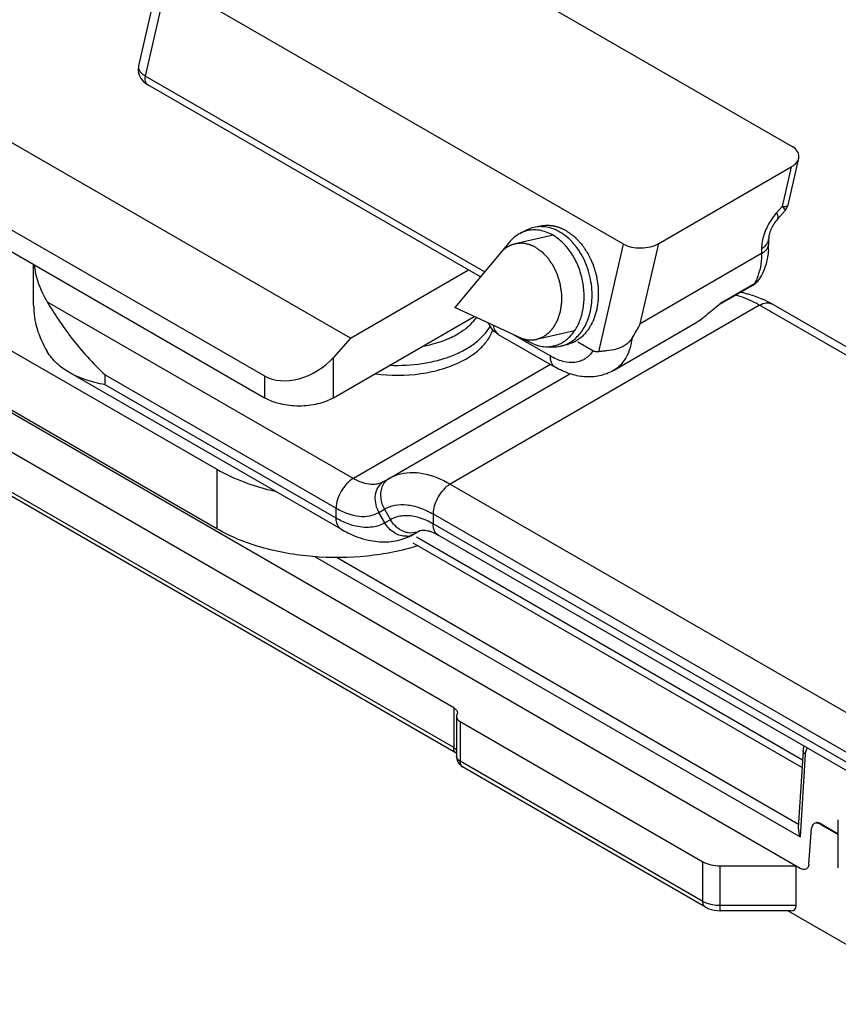
# Model space of a CAD drawing. Units: millimetres. Extents: x 648 to 1343, y -203 to 266.
# Drawn here: x 793 to 827, y -41 to -1 of the extents above; entities that cross this region are included whole.
import ezdxf

# ---------------------------------------------------------------- set-up
doc = ezdxf.new("R2010")
doc.units = ezdxf.units.MM
doc.header["$LTSCALE"] = 23.1
doc.layers.add('COMPONENTI_DI_ASSIEME', color=7, linetype='CONTINUOUS')

msp = doc.modelspace()

# ---------------------------------------------------------------- linework, layer by layer
at = {"layer": 'COMPONENTI_DI_ASSIEME', "linetype": 'Continuous'}
for p, q in [((745.17557, 39.75238), (824.92504, -6.22442)), ((806.77421, -14.10133), (734.95147, 27.30558)), ((732.83167, 24.93775), (803.23918, -15.65326)), ((732.83167, 24.03872), (803.23918, -16.55229)), ((801.27442, -21.93669), (741.85397, 12.30893)), ((798.96731, 1.05805), (798.05812, -2.90402)), ((798.3452, -3.33132), (799.24254, 0.5791)), ((817.99429, -10.23157), (799.24254, 0.5791)), ((771.37097, -2.25301), (801.27442, -19.48718)), ((798.3452, -3.33132), (812.28944, -11.37038)), ((812.11732, -11.57753), (798.43333, -3.6885)), ((770.77484, -4.42882), (825.25895, -35.88452)), ((824.75797, -8.63081), (825.20027, -6.70336)), ((819.44079, -10.21232), (824.89377, -7.05957)), ((824.89377, -7.05957), (824.51964, -8.68995)), ((824.51964, -8.68995), (824.28303, -8.95424)), ((824.32047, -9.21329), (824.64282, -8.85323)), ((813.74733, -9.79318), (813.99788, -9.66445)), ((814.57203, -9.49175), (814.31164, -9.55031)), ((815.10359, -9.87445), (813.53787, -10.22656)), ((823.96345, -10.21631), (823.96345, -10.01011)), ((813.28925, -10.16707), (811.0662, -12.8426)), ((816.97908, -14.65562), (817.99429, -10.23157)), ((818.68469, -13.50723), (819.44079, -10.21232)), ((823.67107, -10.41806), (823.67107, -10.62426)), ((823.67107, -10.62426), (818.68469, -13.50723)), ((793.74271, -12.74863), (793.74271, -11.07743)), ((806.77421, -14.10133), (811.62764, -11.29523)), ((823.60073, -11.64537), (823.66699, -11.53311)), ((823.66701, -11.53308), (823.66821, -11.53077)), ((823.31995, -11.91793), (821.94008, -12.71574)), ((822.04704, -12.62452), (823.38588, -11.85044)), ((823.3196, -11.91813), (823.42538, -11.84393)), ((794.29955, -12.60706), (806.88897, -19.86215)), ((823.5878, -12.7442), (810.87155, -20.09929)), ((814.22067, -14.3088), (811.0662, -12.8426)), ((821.93925, -12.7143), (821.85678, -12.78278)), ((822.04704, -12.62452), (821.93923, -12.71427)), ((1011.41726, -120.98743), (823.5878, -12.7442)), ((1010.53287, -120.1401), (824.08711, -12.69427)), ((806.06761, -16.55112), (811.85096, -13.20736)), ((811.01647, -29.29477), (783.43919, -13.37338)), ((817.58466, -15.42779), (821.01194, -13.44624)), ((806.77421, -14.10133), (806.06761, -14.89061)), ((812.84806, -13.94437), (815.18318, -15.29061)), ((814.97604, -14.8328), (813.42829, -13.9405)), ((815.9826, -13.79717), (814.41989, -14.1486)), ((814.79472, -14.45058), (815.07626, -14.45965)), ((815.66907, -14.36992), (815.40867, -14.42848)), ((816.73086, -14.61973), (816.12118, -14.26824)), ((806.06761, -16.55112), (806.06761, -14.89061)), ((811.01647, -30.92777), (783.43919, -15.00638)), ((811.12003, -31.15667), (783.54275, -15.23528)), ((814.98764, -15.17788), (806.88897, -19.86215)), ((806.38967, -21.95333), (795.18394, -15.49564)), ((796.67813, -16.01829), (796.67813, -15.61004)), ((796.67813, -15.61004), (806.18251, -21.08727)), ((803.23918, -15.65326), (803.23918, -16.55229)), ((808.14012, -19.9853), (815.78981, -15.56094)), ((806.18251, -21.49552), (796.67813, -16.01829)), ((801.27442, -19.48718), (801.27442, -21.93669)), ((810.87155, -20.09929), (998.70101, -128.34252)), ((806.18251, -21.49552), (806.18251, -21.08727)), ((807.93412, -21.25968), (808.16326, -21.12738)), ((808.18435, -21.69256), (807.93412, -21.25968)), ((808.16326, -21.12738), (808.41349, -21.56026)), ((810.16509, -21.32441), (810.16509, -21.73266)), ((810.16509, -21.32441), (994.90952, -127.78979)), ((808.41349, -21.56026), (808.18435, -21.69256)), ((994.90952, -128.19804), (810.16509, -21.73266)), ((809.6204, -22.0174), (809.39126, -22.1497)), ((996.81801, -129.6363), (810.37224, -22.19047)), ((809.33796, -22.50663), (825.33435, -31.74194)), ((809.47782, -22.26438), (825.35355, -31.43003)), ((805.31534, -23.07956), (825.25464, -34.59125)), ((806.22394, -23.11781), (825.1911, -34.06826)), ((811.01647, -29.29477), (811.01647, -30.92777)), ((811.12885, -29.64831), (811.12885, -31.28132)), ((811.27529, -29.85244), (811.27529, -31.48544)), ((811.27529, -29.85244), (821.25951, -35.6167)), ((825.37677, -31.05307), (825.18126, -34.22803)), ((825.38684, -30.96385), (825.37677, -31.05294)), ((825.41326, -30.85838), (825.38684, -30.96385)), ((821.25951, -37.2497), (811.27529, -31.48544)), ((825.4641, -31.18968), (825.25464, -34.59125)), ((821.36307, -37.4786), (811.37885, -31.71433)), ((826.82559, -35.85989), (826.82559, -33.88682)), ((825.61115, -35.7153), (825.7279, -34.24172)), ((825.86286, -34.02873), (825.83011, -34.04764)), ((826.11467, -34.05245), (826.08011, -34.0724)), ((826.08011, -34.0724), (826.82559, -34.50279)), ((826.11467, -34.05245), (826.82559, -34.46289)), ((821.25951, -37.2497), (821.25951, -35.6167)), ((821.96662, -35.7858), (825.08794, -35.78579)), ((821.96662, -37.63013), (821.96662, -35.7858)), ((825.08794, -37.41879), (825.08794, -35.78579)), ((825.08794, -37.41879), (821.96662, -37.4188)), ((824.87661, -37.63012), (821.96662, -37.63013)), ((828.6235, -39.86825), (824.74686, -37.63012))]:
    msp.add_line(p, q, dxfattribs=at)
for points in [[(798.05823, -2.90359), (798.0507, -2.94111), (798.04113, -3.06966), (798.05621, -3.19701)], [(798.05621, -3.19701), (798.09529, -3.31983), (798.1569, -3.4341), (798.23956, -3.53755)], [(798.23956, -3.53755), (798.34045, -3.62717), (798.43346, -3.68858)], [(824.6427, -8.85331), (824.65881, -8.8344), (824.71537, -8.74757), (824.75289, -8.65097), (824.758, -8.63062)], [(823.42538, -11.84393), (823.5188, -11.75249), (823.60073, -11.64537)]]:
    msp.add_lwpolyline(points, dxfattribs=at)
for centre, radius, start, end in [((814.33408, -10.93151), 1.28066, 104.908044, 117.268596), ((814.60197, -10.83676), 1.31881, 102.717746, 117.261922), ((814.16968, -11.45551), 1.83554, 59.525674, 60.022611), ((820.62238, -10.22637), 3.34084, 355.566084, 356.516005), ((820.45787, -10.21764), 3.50558, 356.536923, 0.021684), ((821.3564, -10.77709), 2.3019, 341.767542, 346.747507), ((821.57463, -10.84667), 2.07286, 338.81144, 341.706924), ((798.04384, -10.347), 4.37351, 209.579606, 211.115353), ((822.27859, -15.38996), 3.21648, 77.423176, 80.864638), ((821.83729, -16.58849), 4.4974, 59.983593, 65.464124), ((813.74452, -12.35738), 2.95766, 350.804719, 354.417147), ((813.34925, -13.07699), 1.00202, 203.698294, 216.074923), ((811.46459, -9.80276), 8.11498, 327.985931, 332.838618), ((814.83698, -13.16177), 1.2895, 268.121895, 280.387853), ((815.12037, -13.14221), 1.31817, 268.082101, 282.633336), ((808.2122, -20.10606), 2.35938, 288.995357, 299.969987), ((809.04374, -21.52694), 0.7143, 273.136425, 286.263196), ((811.6288, -31.28133), 0.49996, 179.999042, 229.071715), ((826.05298, -31.22573), 0.58998, 173.4543, 176.497089), ((811.62844, -31.28192), 0.49928, 229.058491, 240.015803)]:
    msp.add_arc(centre, radius, start, end, dxfattribs=at)
for centre, major_axis, ratio, start_param, end_param in [((824.18616, -6.65162), (1.02282, 0.03949), 0.57622956, -0.82926077, 0.74153556), ((818.73318, -9.80437), (1.02282, 0.03949), 0.57622956, -2.4000571, -0.82926077), ((804.65238, -14.07471), (1.79724, 1.22651), 0.71541098, -2.80966306, -1.23886673), ((826.1085, -34.46426), (-0.24333, 0.43684), 0.58734327, -0.77635265, -0.22006423), ((824.58794, -37.13012), (0.44404, -0.44403), 0.51764574, -0.47766627, 0.47766042)]:
    msp.add_ellipse(centre, major_axis=major_axis, ratio=ratio, start_param=start_param, end_param=end_param, dxfattribs=at)
for points, knots in [([(798.05813, -2.90402), (798.04994, -2.93975), (798.05089, -3.02032), (798.10693, -3.13602), (798.20828, -3.24319), (798.29586, -3.30287), (798.3452, -3.33132)], [0, 0, 0, 0, 0.20067287, 0.42359608, 0.68821169, 1, 1, 1, 1]), ([(798.43335, -3.68848), (798.41048, -3.67531), (798.3686, -3.6346), (798.33429, -3.54844), (798.32605, -3.44377), (798.33638, -3.36975), (798.3452, -3.33132)], [0, 0, 0, 0, 0.2025169, 0.4305773, 0.69741811, 1, 1, 1, 1]), ([(824.51964, -8.68995), (824.55124, -8.6926), (824.60775, -8.69485), (824.68117, -8.68686), (824.73444, -8.66935), (824.7551, -8.64336), (824.75793, -8.63089)], [0, 0, 0, 0, 0.36642792, 0.65045504, 0.85231165, 1, 1, 1, 1]), ([(824.58065, -8.74917), (824.5762, -8.7445), (824.55642, -8.72419), (824.53584, -8.70468), (824.51964, -8.68995)], [0, 0, 0, 0, 0.2274577, 1, 1, 1, 1]), ([(824.64277, -8.85327), (824.65102, -8.84415), (824.62512, -8.7948), (824.60075, -8.77028), (824.58065, -8.74917)], [0, 0, 0, 0, 0.29667227, 1, 1, 1, 1]), ([(824.03369, -9.28601), (823.9217, -9.46376), (823.74819, -9.82838), (823.67107, -10.22825), (823.67107, -10.41806)], [0, 0, 0, 0, 0.52535278, 1, 1, 1, 1]), ([(824.32047, -9.21329), (824.20826, -9.33863), (824.07634, -9.5514), (823.98287, -9.83212), (823.96345, -9.959), (823.96345, -10.01011)], [0, 0, 0, 0, 0.56957422, 0.82693735, 1, 1, 1, 1]), ([(824.28303, -8.95424), (824.26036, -8.97956), (824.17035, -9.08477), (824.08936, -9.19764), (824.03369, -9.28601)], [0, 0, 0, 0, 0.24554692, 1, 1, 1, 1]), ([(824.28303, -8.95424), (824.29762, -8.98195), (824.32141, -9.03395), (824.34767, -9.11892), (824.34328, -9.18787), (824.32047, -9.21329)], [0, 0, 0, 0, 0.34535427, 0.62339469, 1, 1, 1, 1]), ([(815.08682, -9.86552), (815.00113, -9.81609), (814.82532, -9.73279), (814.5485, -9.65949), (814.2717, -9.64312), (814.09128, -9.67092), (814.00461, -9.69396)], [0, 0, 0, 0, 0.26428486, 0.51666491, 0.7604106, 1, 1, 1, 1]), ([(815.377, -9.73893), (815.29268, -9.69029), (815.11992, -9.60768), (814.84829, -9.53205), (814.57618, -9.50964), (814.39776, -9.53095), (814.31164, -9.55031)], [0, 0, 0, 0, 0.26401808, 0.51659157, 0.7605897, 1, 1, 1, 1]), ([(814.57203, -9.49175), (814.59303, -9.48845), (814.62453, -9.4835), (814.66653, -9.47689), (814.69279, -9.47279), (814.71377, -9.46943), (814.72695, -9.4675), (814.73734, -9.46558), (814.74557, -9.46516), (814.75393, -9.46502), (814.77058, -9.46459), (814.79559, -9.46401), (814.82892, -9.4632), (814.86226, -9.46241), (814.88725, -9.46179), (814.90392, -9.46141), (814.91225, -9.46115), (814.9206, -9.46119), (814.93186, -9.46268), (814.94589, -9.46405), (814.97959, -9.46775), (815.0189, -9.47189), (815.05821, -9.47618), (815.07786, -9.47821), (815.0891, -9.47955), (815.09752, -9.48005), (815.10596, -9.48245), (815.1172, -9.48499), (815.13688, -9.48974), (815.17624, -9.49902), (815.2156, -9.50843), (815.24934, -9.51636), (815.26339, -9.51983), (815.27465, -9.52222), (815.28303, -9.52507), (815.29139, -9.52821), (815.30812, -9.53433), (815.33321, -9.54359), (815.36667, -9.5559), (815.40012, -9.56821), (815.42522, -9.57747), (815.44194, -9.58359), (815.44892, -9.58623), (815.45448, -9.58812), (815.46012, -9.59082), (815.47004, -9.59592), (815.48418, -9.60301), (815.50683, -9.61446), (815.53513, -9.62873), (815.58042, -9.65159), (815.61438, -9.66873), (815.63702, -9.68016)], [0, 0, 0, 0, 0.0625, 0.09375, 0.125, 0.140625, 0.15625, 0.1640625, 0.171875, 0.1796875, 0.1875, 0.21875, 0.25, 0.28125, 0.3125, 0.3203125, 0.328125, 0.3359375, 0.34375, 0.359375, 0.375, 0.4375, 0.46875, 0.484375, 0.4921875, 0.5, 0.5078125, 0.515625, 0.53125, 0.5625, 0.625, 0.640625, 0.65625, 0.6640625, 0.671875, 0.6796875, 0.6875, 0.71875, 0.75, 0.78125, 0.8125, 0.8203125, 0.828125, 0.83203125, 0.8359375, 0.84375, 0.859375, 0.875, 0.90625, 0.9375, 1, 1, 1, 1]), ([(815.63702, -9.68016), (815.65962, -9.69648), (815.70482, -9.72911), (815.77262, -9.77805), (815.82911, -9.81884), (815.87431, -9.85147), (815.90821, -9.87594), (815.93646, -9.89632), (815.95623, -9.91062), (815.96613, -9.91773), (815.97176, -9.92185), (815.97673, -9.92754), (815.98317, -9.9341), (815.99335, -9.94491), (816.00612, -9.95832), (816.02142, -9.97445), (816.04182, -9.99595), (816.06733, -10.02282), (816.09794, -10.05507), (816.12855, -10.08731), (816.15916, -10.11956), (816.18977, -10.15181), (816.21528, -10.17868), (816.23568, -10.20018), (816.24843, -10.21362), (816.25864, -10.22436), (816.26628, -10.23244), (816.27271, -10.23909), (816.27694, -10.24574), (816.28133, -10.25216), (816.28676, -10.26027), (816.29549, -10.27319), (816.31074, -10.29582), (816.33254, -10.32815), (816.35869, -10.36694), (816.39356, -10.41867), (816.42843, -10.47039), (816.46331, -10.52211), (816.4851, -10.55445), (816.50254, -10.5803), (816.51343, -10.59648), (816.52108, -10.60777), (816.5254, -10.61428), (816.52992, -10.62055), (816.53409, -10.6301), (816.54118, -10.6449), (816.5499, -10.66356), (816.56393, -10.69333), (816.58143, -10.73058), (816.60245, -10.77526), (816.63048, -10.83483), (816.65851, -10.8944), (816.68652, -10.95398), (816.70406, -10.99121), (816.71802, -11.02101), (816.7269, -11.03959), (816.73282, -11.0527), (816.73665, -11.06002), (816.73882, -11.06799), (816.74192, -11.0778), (816.74665, -11.09359), (816.75265, -11.11329), (816.76221, -11.14483), (816.77417, -11.18425), (816.78851, -11.23155), (816.80764, -11.29462), (816.82677, -11.3577), (816.8459, -11.42077), (816.85785, -11.46019), (816.86622, -11.48778), (816.871, -11.50355), (816.874, -11.5134), (816.87636, -11.52129), (816.87824, -11.52719), (816.87894, -11.53335), (816.88094, -11.54555), (816.88491, -11.57204), (816.89127, -11.61275), (816.8988, -11.66163), (816.90635, -11.71049), (816.91641, -11.77565), (816.92648, -11.84081), (816.93528, -11.89783), (816.94032, -11.93041), (816.94407, -11.95484), (816.94727, -11.9752), (816.94968, -11.9915), (816.95266, -12.00775), (816.95224, -12.02839), (816.95274, -12.06132), (816.95297, -12.10252), (816.95355, -12.16842), (816.95408, -12.23432), (816.95462, -12.30022), (816.95503, -12.34965), (816.9554, -12.39906), (816.95585, -12.4403), (816.95589, -12.47315), (816.95664, -12.494), (816.95392, -12.50926), (816.95178, -12.52476), (816.94891, -12.54406), (816.94554, -12.56725), (816.94102, -12.59816), (816.93313, -12.65227), (816.92411, -12.71409), (816.91509, -12.77592), (816.90832, -12.8223), (816.90155, -12.86866), (816.89649, -12.90345), (816.89308, -12.92663), (816.89171, -12.93631), (816.89051, -12.94399), (816.88991, -12.94993), (816.88812, -12.95519), (816.88588, -12.96227), (816.88303, -12.9711), (816.8785, -12.98525), (816.87283, -13.00292), (816.86603, -13.02414), (816.85695, -13.05242), (816.84107, -13.10192), (816.82293, -13.15849), (816.80478, -13.21506), (816.79117, -13.25748), (816.77982, -13.29284), (816.77076, -13.32113), (816.76507, -13.33879), (816.76057, -13.35296), (816.75763, -13.36172), (816.75559, -13.36896), (816.75187, -13.37496), (816.74614, -13.38604), (816.73755, -13.40156), (816.72403, -13.42657), (816.70705, -13.45778), (816.67994, -13.50773), (816.65281, -13.55768), (816.62568, -13.60763), (816.60534, -13.64509), (816.58839, -13.67633), (816.57481, -13.70128), (816.56637, -13.71695), (816.55951, -13.72931), (816.55548, -13.73743), (816.55105, -13.74214), (816.54683, -13.74716), (816.53933, -13.75581), (816.52869, -13.76823), (816.51162, -13.78806), (816.49029, -13.81287), (816.45617, -13.85255), (816.42205, -13.89224), (816.38793, -13.93192), (816.3666, -13.95673), (816.34954, -13.97657), (816.33674, -13.99145), (816.32608, -14.00386), (816.31754, -14.01377), (816.31223, -14.02), (816.30793, -14.0249), (816.3038, -14.03009), (816.29746, -14.03451), (816.28993, -14.03995), (816.27987, -14.04716), (816.26731, -14.05618), (816.24719, -14.0706), (816.22205, -14.08864), (816.19189, -14.11028), (816.16172, -14.13192), (816.13155, -14.15356), (816.10138, -14.17521), (816.07625, -14.19324), (816.05613, -14.20767), (816.04105, -14.2185), (816.02847, -14.22748), (816.01844, -14.23476), (816.01208, -14.2391), (816.00721, -14.24305), (816.00295, -14.2447), (815.99867, -14.2463), (815.99011, -14.24951), (815.97726, -14.25433), (815.96014, -14.26075), (815.93731, -14.26931), (815.90878, -14.28001), (815.86312, -14.29714), (815.80604, -14.31854), (815.73755, -14.34423), (815.6919, -14.36135), (815.66907, -14.36992)], [0, 0, 0, 0, 0.015625, 0.03125, 0.046875, 0.0546875, 0.0625, 0.0703125, 0.07421875, 0.07617188, 0.07714844, 0.078125, 0.08007812, 0.08203125, 0.0859375, 0.08984375, 0.09375, 0.1015625, 0.109375, 0.1171875, 0.125, 0.1328125, 0.140625, 0.14453125, 0.1484375, 0.15039062, 0.15234375, 0.15429688, 0.15527344, 0.15625, 0.15820312, 0.16015625, 0.1640625, 0.171875, 0.1796875, 0.1875, 0.203125, 0.2109375, 0.21875, 0.22265625, 0.2265625, 0.22851562, 0.22949219, 0.23046875, 0.23242188, 0.234375, 0.23828125, 0.2421875, 0.25, 0.2578125, 0.265625, 0.28125, 0.2890625, 0.296875, 0.30078125, 0.3046875, 0.30664062, 0.30761719, 0.30859375, 0.31054688, 0.3125, 0.31640625, 0.3203125, 0.328125, 0.3359375, 0.34375, 0.359375, 0.3671875, 0.375, 0.37890625, 0.38085938, 0.3828125, 0.38378906, 0.38476562, 0.38574219, 0.38671875, 0.390625, 0.3984375, 0.40625, 0.4140625, 0.421875, 0.4375, 0.4453125, 0.44921875, 0.453125, 0.45703125, 0.45898438, 0.4609375, 0.46484375, 0.46875, 0.4765625, 0.484375, 0.5, 0.5078125, 0.515625, 0.5234375, 0.53125, 0.53515625, 0.5390625, 0.54101562, 0.54296875, 0.546875, 0.55078125, 0.5546875, 0.5625, 0.578125, 0.5859375, 0.59375, 0.6015625, 0.609375, 0.61132812, 0.61328125, 0.61425781, 0.61523438, 0.61621094, 0.6171875, 0.61914062, 0.62109375, 0.625, 0.62890625, 0.6328125, 0.640625, 0.65625, 0.6640625, 0.671875, 0.6796875, 0.68359375, 0.6875, 0.68945312, 0.69140625, 0.69238281, 0.69335938, 0.6953125, 0.69921875, 0.703125, 0.7109375, 0.71875, 0.734375, 0.7421875, 0.75, 0.7578125, 0.76171875, 0.765625, 0.76757812, 0.76953125, 0.77050781, 0.77148438, 0.7734375, 0.77734375, 0.78125, 0.7890625, 0.796875, 0.8125, 0.8203125, 0.828125, 0.83203125, 0.8359375, 0.83984375, 0.84179688, 0.84375, 0.84472656, 0.84570312, 0.84765625, 0.84960938, 0.8515625, 0.85546875, 0.859375, 0.8671875, 0.875, 0.8828125, 0.890625, 0.8984375, 0.90625, 0.91015625, 0.9140625, 0.91796875, 0.91992188, 0.921875, 0.92285156, 0.92382812, 0.92480469, 0.92578125, 0.9296875, 0.93359375, 0.9375, 0.9453125, 0.953125, 0.96875, 0.984375, 1, 1, 1, 1]), ([(813.74733, -9.79318), (813.6611, -9.83748), (813.49453, -9.94781), (813.3539, -10.08926), (813.28925, -10.16707)], [0, 0, 0, 0, 0.48937013, 1, 1, 1, 1]), ([(815.98532, -13.79557), (816.07942, -13.65642), (816.23588, -13.34017), (816.36368, -12.81237), (816.38872, -12.24187), (816.30983, -11.66109), (816.13179, -11.10284), (815.90606, -10.67712), (815.68499, -10.37758), (815.44966, -10.11964), (815.24527, -9.95868), (815.10058, -9.87354)], [0, 0, 0, 0, 0.11416497, 0.23702534, 0.36667481, 0.50000608, 0.6333229, 0.76293193, 0.82541769, 0.88589697, 1, 1, 1, 1]), ([(816.68816, -12.64511), (816.71633, -12.35793), (816.69763, -11.91605), (816.56475, -11.34904), (816.41201, -10.93992), (816.21157, -10.563), (815.96931, -10.22953), (815.69253, -9.94986), (815.48416, -9.80074), (815.377, -9.73893)], [0, 0, 0, 0, 0.25860558, 0.39040071, 0.52107902, 0.64876976, 0.77185634, 0.88913239, 1, 1, 1, 1]), ([(823.77284, -10.34911), (823.82877, -10.30459), (823.92335, -10.20583), (823.96341, -10.07167), (823.96341, -10.01011)], [0, 0, 0, 0, 0.53730283, 1, 1, 1, 1]), ([(813.53795, -10.22654), (813.52335, -10.23072), (813.49414, -10.23909), (813.4613, -10.24854), (813.43938, -10.25477), (813.43028, -10.25747), (813.42293, -10.2594), (813.41582, -10.26217), (813.4035, -10.26741), (813.38585, -10.2747), (813.36468, -10.28354), (813.3435, -10.29233), (813.32588, -10.29973), (813.3135, -10.30477), (813.3065, -10.30787), (813.29979, -10.31179), (813.29131, -10.31642), (813.27104, -10.32775), (813.24738, -10.34093), (813.22367, -10.35401), (813.2102, -10.36168), (813.19987, -10.36689), (813.19043, -10.37416), (813.17753, -10.38314), (813.15509, -10.39919), (813.1326, -10.41514), (813.11333, -10.42877), (813.10532, -10.43457), (813.09887, -10.43893), (813.09256, -10.4443), (813.0816, -10.45416), (813.06589, -10.468), (813.04707, -10.48472), (813.02822, -10.50139), (813.01257, -10.51535), (813.00151, -10.52501), (812.99535, -10.53069), (812.98983, -10.53697), (812.9827, -10.54462), (812.96578, -10.56314), (812.94032, -10.59084), (812.91772, -10.6155), (812.90642, -10.62782)], [0, 0, 0, 0, 0.0625, 0.125, 0.140625, 0.15625, 0.1640625, 0.171875, 0.1875, 0.21875, 0.25, 0.28125, 0.3125, 0.328125, 0.3359375, 0.34375, 0.359375, 0.375, 0.4375, 0.46875, 0.484375, 0.5, 0.515625, 0.53125, 0.5625, 0.625, 0.640625, 0.65625, 0.6640625, 0.671875, 0.6875, 0.71875, 0.75, 0.78125, 0.8125, 0.828125, 0.8359375, 0.84375, 0.859375, 0.875, 0.9375, 1, 1, 1, 1]), ([(814.39442, -10.37821), (814.37746, -10.36956), (814.34355, -10.35226), (814.30537, -10.33284), (814.27995, -10.31982), (814.2693, -10.31451), (814.26092, -10.31), (814.25205, -10.30643), (814.23632, -10.30063), (814.21396, -10.29211), (814.18708, -10.28199), (814.16021, -10.27181), (814.13781, -10.26344), (814.12214, -10.25738), (814.11317, -10.25422), (814.10411, -10.25222), (814.09282, -10.24932), (814.0657, -10.24269), (814.03407, -10.23483), (814.00243, -10.22708), (813.98661, -10.22312), (813.97758, -10.22099), (813.97079, -10.219), (813.96402, -10.21853), (813.95499, -10.21737), (813.93918, -10.21559), (813.90756, -10.21184), (813.87594, -10.20821), (813.84883, -10.20498), (813.83755, -10.20378), (813.8285, -10.20249), (813.81954, -10.20238), (813.8039, -10.20276), (813.78153, -10.203), (813.75471, -10.20342), (813.72788, -10.20377), (813.70551, -10.20418), (813.68988, -10.20426), (813.68091, -10.20463), (813.67181, -10.20626), (813.66048, -10.20786), (813.64232, -10.21067), (813.61963, -10.2141), (813.58333, -10.21964), (813.55611, -10.22378), (813.53795, -10.22654)], [0, 0, 0, 0, 0.0625, 0.125, 0.140625, 0.15625, 0.1640625, 0.171875, 0.1875, 0.21875, 0.25, 0.28125, 0.3125, 0.328125, 0.3359375, 0.34375, 0.359375, 0.375, 0.4375, 0.46875, 0.484375, 0.4921875, 0.5, 0.5078125, 0.515625, 0.53125, 0.5625, 0.625, 0.640625, 0.65625, 0.6640625, 0.671875, 0.6875, 0.71875, 0.75, 0.78125, 0.8125, 0.828125, 0.8359375, 0.84375, 0.859375, 0.875, 0.90625, 0.9375, 1, 1, 1, 1]), ([(814.41981, -14.14862), (814.43785, -14.14191), (814.47392, -14.12849), (814.52802, -14.10836), (814.57311, -14.09158), (814.60918, -14.07816), (814.63623, -14.06809), (814.65877, -14.05971), (814.67455, -14.05382), (814.68245, -14.05091), (814.68694, -14.04919), (814.69088, -14.04603), (814.696, -14.04257), (814.70409, -14.03676), (814.71423, -14.02959), (814.72638, -14.02094), (814.74259, -14.00943), (814.76286, -13.99504), (814.79528, -13.97202), (814.8277, -13.94899), (814.86012, -13.92597), (814.88443, -13.9087), (814.90267, -13.89575), (814.91483, -13.88711), (814.92092, -13.8828), (814.92696, -13.87843), (814.93189, -13.87206), (814.93712, -13.86621), (814.94398, -13.85824), (814.95604, -13.84437), (814.97325, -13.82451), (814.9939, -13.8007), (815.02144, -13.76895), (815.04898, -13.7372), (815.07652, -13.70545), (815.09372, -13.6856), (815.1075, -13.66973), (815.11609, -13.65979), (815.12214, -13.65287), (815.12555, -13.64886), (815.12912, -13.64509), (815.13238, -13.63858), (815.13793, -13.62867), (815.14475, -13.61611), (815.15573, -13.59612), (815.16943, -13.57109), (815.18588, -13.54107), (815.20781, -13.50104), (815.22975, -13.46101), (815.25168, -13.42097), (815.2654, -13.39597), (815.27633, -13.37593), (815.28328, -13.36349), (815.28791, -13.35461), (815.29092, -13.3498), (815.29257, -13.34399), (815.29496, -13.33697), (815.29861, -13.32559), (815.30323, -13.31142), (815.31058, -13.28873), (815.31979, -13.26036), (815.33083, -13.22633), (815.34556, -13.18094), (815.36028, -13.13556), (815.375, -13.09018), (815.38421, -13.06181), (815.39156, -13.03912), (815.39573, -13.02637), (815.39846, -13.01784), (815.39991, -13.01362), (815.4004, -13.00885), (815.40188, -12.9996), (815.40479, -12.97937), (815.40947, -12.94838), (815.415, -12.91113), (815.42055, -12.8739), (815.42794, -12.82425), (815.43534, -12.7746), (815.44181, -12.73116), (815.44551, -12.70634), (815.44827, -12.68771), (815.45063, -12.67222), (815.45239, -12.65977), (815.45461, -12.64752), (815.45405, -12.63076), (815.45409, -12.60436), (815.45382, -12.57123), (815.45357, -12.51828), (815.45319, -12.45208), (815.45285, -12.38588), (815.45253, -12.33292), (815.45244, -12.29982), (815.45211, -12.27335), (815.45249, -12.25677), (815.45013, -12.24369), (815.44823, -12.23059), (815.44571, -12.21422), (815.44274, -12.19456), (815.43876, -12.16836), (815.43181, -12.12251), (815.42187, -12.05701), (815.41193, -11.99151), (815.40399, -11.93911), (815.39898, -11.90637), (815.39582, -11.88507), (815.39426, -11.87526), (815.39346, -11.86866), (815.38964, -11.85767), (815.38515, -11.84174), (815.37742, -11.81639), (815.36794, -11.78465), (815.35267, -11.7339), (815.33744, -11.68313), (815.32219, -11.63237), (815.31075, -11.5943), (815.30123, -11.56258), (815.2936, -11.5372), (815.28887, -11.52133), (815.28498, -11.50866), (815.28148, -11.49586), (815.27436, -11.4809), (815.26599, -11.4629), (815.25477, -11.43891), (815.24077, -11.40891), (815.21836, -11.36093), (815.19595, -11.31294), (815.17354, -11.26496), (815.15674, -11.22897), (815.14273, -11.19898), (815.13152, -11.17499), (815.12453, -11.15998), (815.1189, -11.14802), (815.1148, -11.1389), (815.10926, -11.13143), (815.10237, -11.12089), (815.09359, -11.10791), (815.07965, -11.08704), (815.06218, -11.06098), (815.03424, -11.01928), (815.00631, -10.97757), (814.97837, -10.93587), (814.95742, -10.90458), (814.93994, -10.87855), (814.92602, -10.85762), (814.91716, -10.84479), (814.91045, -10.83395), (814.90435, -10.82739), (814.89821, -10.8209), (814.88593, -10.80787), (814.86752, -10.78835), (814.84297, -10.76231), (814.81023, -10.7276), (814.7775, -10.69288), (814.74477, -10.65817), (814.72431, -10.63647), (814.70794, -10.61912), (814.69567, -10.60609), (814.68543, -10.59526), (814.67727, -10.58654), (814.67209, -10.58123), (814.66813, -10.57666), (814.66352, -10.57327), (814.65543, -10.56743), (814.63927, -10.5557), (814.61617, -10.53896), (814.58845, -10.51886), (814.55149, -10.49207), (814.5053, -10.45858), (814.44986, -10.4184), (814.4129, -10.3916), (814.39442, -10.37821)], [0, 0, 0, 0, 0.015625, 0.03125, 0.046875, 0.0546875, 0.0625, 0.0703125, 0.07421875, 0.07617188, 0.07714844, 0.078125, 0.08007812, 0.08203125, 0.0859375, 0.08984375, 0.09375, 0.1015625, 0.109375, 0.125, 0.1328125, 0.140625, 0.1484375, 0.15039062, 0.15234375, 0.15429688, 0.15625, 0.15820312, 0.16015625, 0.1640625, 0.171875, 0.1796875, 0.1875, 0.203125, 0.2109375, 0.21875, 0.22265625, 0.2265625, 0.22851562, 0.22949219, 0.23046875, 0.23242188, 0.234375, 0.23828125, 0.2421875, 0.25, 0.2578125, 0.265625, 0.28125, 0.2890625, 0.296875, 0.30078125, 0.3046875, 0.30664062, 0.30761719, 0.30859375, 0.31054688, 0.3125, 0.31640625, 0.3203125, 0.328125, 0.3359375, 0.34375, 0.359375, 0.3671875, 0.375, 0.37890625, 0.3828125, 0.38378906, 0.38476562, 0.38574219, 0.38671875, 0.390625, 0.3984375, 0.40625, 0.4140625, 0.421875, 0.4375, 0.4453125, 0.44921875, 0.453125, 0.45703125, 0.45898438, 0.4609375, 0.46484375, 0.46875, 0.4765625, 0.484375, 0.5, 0.515625, 0.5234375, 0.53125, 0.53515625, 0.5390625, 0.54101562, 0.54296875, 0.546875, 0.55078125, 0.5546875, 0.5625, 0.578125, 0.59375, 0.6015625, 0.609375, 0.61328125, 0.61425781, 0.61523438, 0.6171875, 0.62109375, 0.625, 0.6328125, 0.640625, 0.65625, 0.6640625, 0.671875, 0.6796875, 0.68359375, 0.6875, 0.68945312, 0.69140625, 0.6953125, 0.69921875, 0.703125, 0.7109375, 0.71875, 0.734375, 0.7421875, 0.75, 0.7578125, 0.76171875, 0.765625, 0.76757812, 0.76953125, 0.77148438, 0.7734375, 0.77734375, 0.78125, 0.7890625, 0.796875, 0.8125, 0.8203125, 0.828125, 0.8359375, 0.83984375, 0.84375, 0.84570312, 0.84765625, 0.84960938, 0.8515625, 0.859375, 0.8671875, 0.875, 0.890625, 0.8984375, 0.90625, 0.91015625, 0.9140625, 0.91796875, 0.91992188, 0.921875, 0.92285156, 0.92382812, 0.92578125, 0.9296875, 0.9375, 0.9453125, 0.953125, 0.96875, 0.984375, 1, 1, 1, 1]), ([(823.95323, -10.48465), (823.94605, -10.57724), (823.90301, -10.93731), (823.79273, -11.29137), (823.66821, -11.53079)], [0, 0, 0, 0, 0.25603474, 1, 1, 1, 1]), ([(823.67107, -10.62426), (823.71485, -10.59894), (823.79431, -10.5441), (823.88933, -10.44422), (823.94945, -10.33368), (823.96341, -10.25436), (823.96341, -10.21631)], [0, 0, 0, 0, 0.28953344, 0.54904867, 0.7821997, 1, 1, 1, 1]), ([(823.67107, -10.41806), (823.6802, -10.41278), (823.71534, -10.39165), (823.74903, -10.36807), (823.77284, -10.34911)], [0, 0, 0, 0, 0.25745884, 1, 1, 1, 1]), ([(823.67107, -10.62426), (823.67107, -10.68409), (823.6653, -10.91245), (823.63572, -11.14066), (823.597, -11.30478)], [0, 0, 0, 0, 0.26188049, 1, 1, 1, 1]), ([(793.76519, -11.09449), (793.77923, -11.215), (793.86362, -11.7068), (794.05424, -12.17802), (794.24033, -12.5059)], [0, 0, 0, 0, 0.24346861, 1, 1, 1, 1]), ([(823.50735, -11.59588), (823.49864, -11.61834), (823.46304, -11.70542), (823.42097, -11.7899), (823.38588, -11.85044)], [0, 0, 0, 0, 0.25613495, 1, 1, 1, 1]), ([(823.44191, -11.81312), (823.46461, -11.79593), (823.55527, -11.71627), (823.62446, -11.6145), (823.66701, -11.53308)], [0, 0, 0, 0, 0.23662372, 1, 1, 1, 1]), ([(823.38588, -11.85044), (823.3818, -11.85756), (823.36448, -11.88405), (823.34025, -11.90616), (823.31996, -11.91792)], [0, 0, 0, 0, 0.25910663, 1, 1, 1, 1]), ([(823.11484, -12.50839), (823.0708, -12.48987), (822.89895, -12.42133), (822.72171, -12.36599), (822.58818, -12.33437)], [0, 0, 0, 0, 0.25828032, 1, 1, 1, 1]), ([(822.97897, -12.25066), (823.04044, -12.26436), (823.28852, -12.32716), (823.52938, -12.41732), (823.7049, -12.4972)], [0, 0, 0, 0, 0.24616725, 1, 1, 1, 1]), ([(823.5878, -12.7442), (823.54866, -12.72164), (823.39471, -12.63588), (823.23564, -12.55921), (823.11484, -12.50839)], [0, 0, 0, 0, 0.25634722, 1, 1, 1, 1]), ([(793.7427, -12.74863), (793.74267, -13.07329), (793.84309, -13.74253), (794.12313, -14.356), (794.29955, -14.64832)], [0, 0, 0, 0, 0.48741059, 1, 1, 1, 1]), ([(794.29955, -12.60706), (794.60457, -13.11246), (795.31473, -14.18072), (796.17584, -15.13733), (796.67813, -15.61004)], [0, 0, 0, 0, 0.46115848, 1, 1, 1, 1]), ([(815.40867, -14.42847), (815.48669, -14.41093), (815.64103, -14.36083), (815.85739, -14.24365), (816.05563, -14.08655), (816.2322, -13.89264), (816.38422, -13.66548), (816.55399, -13.31734), (816.63204, -13.02839), (816.66418, -12.83001)], [0, 0, 0, 0, 0.11134563, 0.22445577, 0.34089487, 0.4618777, 0.58818891, 0.7201683, 1, 1, 1, 1]), ([(821.85678, -12.78278), (821.76004, -12.86316), (821.57779, -13.01568), (821.3965, -13.16937), (821.3098, -13.24006)], [0, 0, 0, 0, 0.52927608, 1, 1, 1, 1]), ([(822.04704, -12.62452), (822.03876, -12.63359), (822.00531, -12.66806), (821.96741, -12.69837), (821.93704, -12.71724)], [0, 0, 0, 0, 0.25571167, 1, 1, 1, 1]), ([(823.5878, -12.7442), (823.67037, -12.69644), (823.83535, -12.62772), (824.01971, -12.65544), (824.08711, -12.69427)], [0, 0, 0, 0, 0.55081531, 1, 1, 1, 1]), ([(811.7756, -13.46218), (811.7915, -13.4452), (811.85242, -13.37791), (811.90866, -13.30633), (811.94709, -13.25082)], [0, 0, 0, 0, 0.25625308, 1, 1, 1, 1]), ([(821.3098, -13.24006), (821.28614, -13.25935), (821.19104, -13.33389), (821.0901, -13.40102), (821.01193, -13.44622)], [0, 0, 0, 0, 0.25265015, 1, 1, 1, 1]), ([(808.38609, -15.21163), (808.82992, -15.23153), (809.49394, -15.19857), (810.34198, -15.02588), (810.92632, -14.83977), (811.44985, -14.59911), (812.01861, -14.23543), (812.36431, -13.87315), (812.51129, -13.60468)], [0, 0, 0, 0, 0.28861206, 0.42826719, 0.56146343, 0.68619235, 0.80116784, 1, 1, 1, 1]), ([(811.18237, -13.92371), (811.23991, -13.8902), (811.45286, -13.75744), (811.64952, -13.59679), (811.7756, -13.46218)], [0, 0, 0, 0, 0.26526252, 1, 1, 1, 1]), ([(812.64572, -13.57853), (812.65402, -13.65565), (812.68921, -13.79895), (812.79107, -13.91146), (812.84808, -13.94433)], [0, 0, 0, 0, 0.54102111, 1, 1, 1, 1]), ([(810.38807, -14.27013), (810.4243, -14.25859), (810.56581, -14.21161), (810.70504, -14.15768), (810.80686, -14.11327)], [0, 0, 0, 0, 0.2550388, 1, 1, 1, 1]), ([(810.80686, -14.11327), (810.83979, -14.0989), (810.96758, -14.04108), (811.09221, -13.9762), (811.18237, -13.92371)], [0, 0, 0, 0, 0.25620319, 1, 1, 1, 1]), ([(811.33721, -15.05227), (811.49498, -14.97232), (811.78784, -14.79949), (812.16465, -14.48891), (812.45099, -14.14522), (812.57866, -13.88934), (812.62208, -13.76131)], [0, 0, 0, 0, 0.28472461, 0.54524941, 0.78237091, 1, 1, 1, 1]), ([(813.67744, -14.05631), (813.69274, -14.06254), (813.72335, -14.07502), (813.7578, -14.08901), (813.78075, -14.0984), (813.79033, -14.10222), (813.79796, -14.1055), (813.80568, -14.10794), (813.81922, -14.11182), (813.83854, -14.11757), (813.86174, -14.12437), (813.88493, -14.13123), (813.90426, -14.13685), (813.91779, -14.14094), (813.92552, -14.14305), (813.93329, -14.1443), (813.94298, -14.14615), (813.96625, -14.15037), (813.99339, -14.15532), (814.02054, -14.16038), (814.03604, -14.16306), (814.04769, -14.16566), (814.05927, -14.16602), (814.07472, -14.16727), (814.10176, -14.16911), (814.12881, -14.17105), (814.15197, -14.17275), (814.16165, -14.17336), (814.16933, -14.17409), (814.17724, -14.17391), (814.19119, -14.17319), (814.21107, -14.17237), (814.23494, -14.17129), (814.25882, -14.17026), (814.27869, -14.16932), (814.29266, -14.16881), (814.30054, -14.16829), (814.30804, -14.16687), (814.31755, -14.1654), (814.34026, -14.16163), (814.37436, -14.15608), (814.40466, -14.1511), (814.41981, -14.14862)], [0, 0, 0, 0, 0.0625, 0.125, 0.140625, 0.15625, 0.1640625, 0.171875, 0.1875, 0.21875, 0.25, 0.28125, 0.3125, 0.328125, 0.3359375, 0.34375, 0.359375, 0.375, 0.4375, 0.46875, 0.484375, 0.5, 0.515625, 0.53125, 0.5625, 0.625, 0.640625, 0.65625, 0.6640625, 0.671875, 0.6875, 0.71875, 0.75, 0.78125, 0.8125, 0.828125, 0.8359375, 0.84375, 0.859375, 0.875, 0.9375, 1, 1, 1, 1]), ([(815.06949, -14.43013), (815.12921, -14.41912), (815.24765, -14.3883), (815.41782, -14.31662), (815.57879, -14.2203), (815.67745, -14.1415), (815.7246, -14.09871)], [0, 0, 0, 0, 0.24511531, 0.49200183, 0.74295717, 1, 1, 1, 1]), ([(815.7246, -14.09871), (815.74873, -14.07681), (815.84469, -13.98398), (815.92882, -13.87914), (815.98532, -13.79557)], [0, 0, 0, 0, 0.24414132, 1, 1, 1, 1]), ([(818.34543, -14.10473), (818.27417, -14.21878), (818.07696, -14.41633), (817.70266, -14.57132), (817.3819, -14.61994), (817.1419, -14.63742), (817.03086, -14.64731), (816.97908, -14.65562)], [0, 0, 0, 0, 0.26374441, 0.52777308, 0.78167744, 0.89715324, 1, 1, 1, 1]), ([(818.34543, -14.10473), (818.32624, -14.25133), (818.26777, -14.52977), (818.10782, -14.90772), (817.88154, -15.21564), (817.68742, -15.36832), (817.58464, -15.42777)], [0, 0, 0, 0, 0.28102834, 0.53760661, 0.77431566, 1, 1, 1, 1]), ([(809.75086, -14.4279), (809.80576, -14.4179), (810.0205, -14.3754), (810.23266, -14.31965), (810.38807, -14.27013)], [0, 0, 0, 0, 0.25489891, 1, 1, 1, 1]), ([(814.22067, -14.3088), (814.31242, -14.35144), (814.50007, -14.41908), (814.69784, -14.44745), (814.79472, -14.45058)], [0, 0, 0, 0, 0.51069305, 1, 1, 1, 1]), ([(795.18394, -15.49564), (795.00933, -15.39501), (794.67114, -15.15316), (794.40814, -14.82824), (794.29955, -14.64832)], [0, 0, 0, 0, 0.48954308, 1, 1, 1, 1]), ([(816.73086, -14.61973), (816.65215, -14.74762), (816.4934, -14.9187), (816.22283, -15.05138), (815.91442, -15.12187), (815.47308, -15.07599), (815.14269, -14.92888), (814.97604, -14.8328)], [0, 0, 0, 0, 0.2288411, 0.34065808, 0.45560898, 0.70684577, 1, 1, 1, 1]), ([(814.97604, -14.8328), (814.97604, -14.88346), (814.98376, -14.97985), (815.02272, -15.11229), (815.08843, -15.21977), (815.15022, -15.27155), (815.1832, -15.29057)], [0, 0, 0, 0, 0.28961918, 0.54921521, 0.7823236, 1, 1, 1, 1]), ([(816.97908, -14.65562), (816.93835, -14.66216), (816.85267, -14.66636), (816.7686, -14.64149), (816.73086, -14.61973)], [0, 0, 0, 0, 0.48636004, 1, 1, 1, 1]), ([(807.78239, -15.56569), (808.40503, -15.65005), (809.35208, -15.64664), (810.53939, -15.39141), (811.08689, -15.17914), (811.33721, -15.05227)], [0, 0, 0, 0, 0.51851602, 0.76840991, 1, 1, 1, 1]), ([(817.58466, -15.42779), (817.4068, -15.53062), (817.01429, -15.67974), (816.38571, -15.71462), (815.76111, -15.57981), (815.37118, -15.39899), (815.18318, -15.29061)], [0, 0, 0, 0, 0.24509878, 0.49111455, 0.74110665, 1, 1, 1, 1]), ([(796.67813, -16.01829), (796.53944, -15.98896), (796.02548, -15.86825), (795.51918, -15.68885), (795.18394, -15.49564)], [0, 0, 0, 0, 0.26812512, 1, 1, 1, 1]), ([(806.06761, -16.55112), (805.86696, -16.66713), (805.40021, -16.83649), (804.65378, -16.91782), (803.90715, -16.83707), (803.44009, -16.66812), (803.23918, -16.55229)], [0, 0, 0, 0, 0.2371743, 0.4999094, 0.7626938, 1, 1, 1, 1]), ([(801.27442, -19.48718), (801.63094, -19.69265), (802.41316, -20.05213), (803.23797, -20.29326), (803.67209, -20.39117)], [0, 0, 0, 0, 0.48041932, 1, 1, 1, 1]), ([(808.71735, -19.7016), (809.04147, -19.60151), (809.82134, -19.59719), (810.51946, -19.89639), (810.87155, -20.09929)], [0, 0, 0, 0, 0.45496983, 1, 1, 1, 1]), ([(806.88897, -19.86215), (806.67922, -19.98347), (806.34793, -20.36639), (806.18251, -20.84491), (806.18251, -21.08727)], [0, 0, 0, 0, 0.49993874, 1, 1, 1, 1]), ([(806.88897, -19.86215), (806.96349, -19.9051), (807.23701, -20.04379), (807.55289, -20.11843), (807.77367, -20.09851)], [0, 0, 0, 0, 0.27954147, 1, 1, 1, 1]), ([(808.012, -20.08176), (807.94258, -20.14821), (807.82783, -20.31794), (807.73448, -20.73297), (807.82388, -21.06897), (807.93412, -21.25968)], [0, 0, 0, 0, 0.22946458, 0.47403022, 1, 1, 1, 1]), ([(807.77367, -20.09851), (807.80665, -20.09554), (807.93387, -20.07777), (808.0576, -20.03294), (808.14012, -19.9853)], [0, 0, 0, 0, 0.25794141, 1, 1, 1, 1]), ([(808.06114, -20.22594), (808.00851, -20.36561), (807.97835, -20.68719), (808.08297, -20.98848), (808.16326, -21.12738)], [0, 0, 0, 0, 0.48196341, 1, 1, 1, 1]), ([(808.36926, -19.853), (808.33467, -19.87301), (808.20089, -19.96736), (808.10455, -20.11071), (808.06114, -20.22594)], [0, 0, 0, 0, 0.24499742, 1, 1, 1, 1]), ([(810.87155, -20.09929), (810.6618, -20.22061), (810.33051, -20.60353), (810.16509, -21.08204), (810.16509, -21.32441)], [0, 0, 0, 0, 0.49993874, 1, 1, 1, 1]), ([(808.16326, -21.12738), (808.29529, -21.05115), (808.59874, -20.94105), (809.10271, -20.92782), (809.63989, -21.05729), (809.9894, -21.22316), (810.16509, -21.32441)], [0, 0, 0, 0, 0.21775638, 0.45101823, 0.71036561, 1, 1, 1, 1]), ([(806.18251, -21.08727), (806.33624, -21.17586), (806.64206, -21.32102), (807.11209, -21.43427), (807.55307, -21.42272), (807.81859, -21.32638), (807.93412, -21.25968)], [0, 0, 0, 0, 0.28962726, 0.54898055, 0.78225095, 1, 1, 1, 1]), ([(809.52862, -21.46181), (809.33454, -21.40943), (808.94828, -21.35954), (808.56908, -21.47043), (808.41349, -21.56026)], [0, 0, 0, 0, 0.52805555, 1, 1, 1, 1]), ([(806.38967, -21.95333), (806.32219, -21.91445), (806.20566, -21.76854), (806.18251, -21.59106), (806.18251, -21.49552)], [0, 0, 0, 0, 0.44910443, 1, 1, 1, 1]), ([(806.53153, -21.67164), (806.50232, -21.659), (806.38349, -21.60539), (806.26787, -21.54472), (806.18251, -21.49552)], [0, 0, 0, 0, 0.24421031, 1, 1, 1, 1]), ([(806.91377, -21.8061), (806.88209, -21.7976), (806.75227, -21.75997), (806.62544, -21.71229), (806.53153, -21.67164)], [0, 0, 0, 0, 0.24276211, 1, 1, 1, 1]), ([(808.18435, -21.69256), (808.00701, -21.79494), (807.57511, -21.92155), (807.13494, -21.86541), (806.91377, -21.8061)], [0, 0, 0, 0, 0.47208632, 1, 1, 1, 1]), ([(809.08282, -22.24017), (808.91, -22.24973), (808.53736, -22.1368), (808.27983, -21.85774), (808.18435, -21.69256)], [0, 0, 0, 0, 0.4756653, 1, 1, 1, 1]), ([(808.8106, -21.97236), (808.77045, -21.9479), (808.61337, -21.83712), (808.48599, -21.68569), (808.41349, -21.56026)], [0, 0, 0, 0, 0.2449884, 1, 1, 1, 1]), ([(809.8445, -21.57203), (809.81812, -21.5608), (809.71478, -21.51874), (809.60865, -21.48341), (809.52862, -21.46181)], [0, 0, 0, 0, 0.25697506, 1, 1, 1, 1]), ([(810.16509, -21.73266), (810.13856, -21.71737), (810.03413, -21.65913), (809.92634, -21.60686), (809.8445, -21.57203)], [0, 0, 0, 0, 0.25613524, 1, 1, 1, 1]), ([(810.37224, -22.19047), (810.30476, -22.15158), (810.18823, -22.00568), (810.16509, -21.8282), (810.16509, -21.73266)], [0, 0, 0, 0, 0.44910442, 1, 1, 1, 1]), ([(809.55773, -22.62881), (808.87374, -22.84303), (807.42846, -23.12493), (805.23432, -23.14469), (803.13422, -22.77837), (801.8412, -22.26334), (801.27442, -21.93669)], [0, 0, 0, 0, 0.2526381, 0.51499692, 0.76942037, 1, 1, 1, 1]), ([(806.38967, -21.95333), (806.4786, -22.00459), (806.8301, -22.19256), (807.2088, -22.33253), (807.49773, -22.39693)], [0, 0, 0, 0, 0.25747204, 1, 1, 1, 1]), ([(809.14357, -22.09848), (809.11498, -22.09381), (808.99845, -22.06851), (808.88757, -22.01926), (808.8106, -21.97236)], [0, 0, 0, 0, 0.24325839, 1, 1, 1, 1]), ([(809.61996, -22.01766), (809.58539, -22.03762), (809.43702, -22.10635), (809.26495, -22.11831), (809.14357, -22.09848)], [0, 0, 0, 0, 0.24502408, 1, 1, 1, 1]), ([(809.61996, -22.01766), (809.62548, -22.01447), (809.66117, -21.99561), (809.70263, -21.98974), (809.73648, -21.98811)], [0, 0, 0, 0, 0.15845233, 1, 1, 1, 1]), ([(809.73648, -21.98811), (809.753, -21.98731), (809.84038, -21.98761), (809.9272, -22.00482), (809.99516, -22.02442)], [0, 0, 0, 0, 0.18953209, 1, 1, 1, 1]), ([(809.99516, -22.02442), (810.00905, -22.02842), (810.06928, -22.04702), (810.12815, -22.06988), (810.17267, -22.08929)], [0, 0, 0, 0, 0.22941625, 1, 1, 1, 1]), ([(810.17267, -22.08929), (810.1887, -22.09628), (810.25665, -22.12711), (810.32275, -22.16195), (810.37224, -22.19047)], [0, 0, 0, 0, 0.23440244, 1, 1, 1, 1]), ([(807.49773, -22.39693), (807.7444, -22.45191), (808.24678, -22.50536), (808.747, -22.41724), (808.98015, -22.33696)], [0, 0, 0, 0, 0.50613879, 1, 1, 1, 1]), ([(811.01647, -29.29477), (811.05782, -29.31864), (811.12887, -29.37302), (811.16293, -29.45994), (811.16288, -29.49889)], [0, 0, 0, 0, 0.55075251, 1, 1, 1, 1]), ([(811.12888, -29.64831), (811.12883, -29.68726), (811.1629, -29.77419), (811.23394, -29.82856), (811.27529, -29.85244)], [0, 0, 0, 0, 0.44925658, 1, 1, 1, 1]), ([(811.1306, -31.02977), (811.12417, -31.01996), (811.09276, -30.97921), (811.05073, -30.94755), (811.01647, -30.92777)], [0, 0, 0, 0, 0.22883187, 1, 1, 1, 1]), ([(811.02331, -31.00346), (811.02216, -30.99746), (811.01805, -30.97244), (811.01647, -30.94702), (811.01647, -30.92777)], [0, 0, 0, 0, 0.24081201, 1, 1, 1, 1]), ([(811.12003, -31.15667), (811.09507, -31.14226), (811.0497, -31.09608), (811.02952, -31.0359), (811.02331, -31.00346)], [0, 0, 0, 0, 0.4658633, 1, 1, 1, 1]), ([(825.4641, -31.18968), (825.43818, -31.17312), (825.39416, -31.13561), (825.37518, -31.07826), (825.37673, -31.05306)], [0, 0, 0, 0, 0.5492496, 1, 1, 1, 1]), ([(825.55687, -30.94106), (825.54451, -30.95424), (825.4962, -31.01768), (825.47384, -31.09771), (825.46684, -31.15848)], [0, 0, 0, 0, 0.22806813, 1, 1, 1, 1]), ([(811.27529, -31.48544), (811.23394, -31.46157), (811.1629, -31.40719), (811.12883, -31.32027), (811.12888, -31.28132)], [0, 0, 0, 0, 0.55074342, 1, 1, 1, 1]), ([(811.37885, -31.71433), (811.34512, -31.69486), (811.28688, -31.62192), (811.27529, -31.53319), (811.27529, -31.48544)], [0, 0, 0, 0, 0.44926528, 1, 1, 1, 1]), ([(825.73996, -34.17309), (825.73842, -34.17847), (825.73266, -34.201), (825.7293, -34.22413), (825.7279, -34.24172)], [0, 0, 0, 0, 0.24077391, 1, 1, 1, 1]), ([(825.83011, -34.04764), (825.80862, -34.06006), (825.76899, -34.09728), (825.74756, -34.14648), (825.73996, -34.17309)], [0, 0, 0, 0, 0.47286448, 1, 1, 1, 1]), ([(826.08011, -34.0724), (826.03876, -34.04852), (825.95613, -34.0142), (825.86383, -34.02815), (825.83011, -34.04764)], [0, 0, 0, 0, 0.55080406, 1, 1, 1, 1]), ([(821.25951, -35.6167), (821.35989, -35.67465), (821.59325, -35.75925), (821.83822, -35.7858), (821.96662, -35.7858)], [0, 0, 0, 0, 0.47443303, 1, 1, 1, 1]), ([(825.61678, -35.71205), (825.61217, -35.75558), (825.59344, -35.83695), (825.50432, -35.92664), (825.37732, -35.94012), (825.29859, -35.90685), (825.25895, -35.88452)], [0, 0, 0, 0, 0.26720424, 0.49217114, 0.72223896, 1, 1, 1, 1]), ([(821.36307, -37.4786), (821.32934, -37.45912), (821.2711, -37.38618), (821.25951, -37.29745), (821.25951, -37.2497)], [0, 0, 0, 0, 0.44924888, 1, 1, 1, 1]), ([(821.58393, -37.37486), (821.55412, -37.36773), (821.44211, -37.33724), (821.33354, -37.29244), (821.25951, -37.2497)], [0, 0, 0, 0, 0.26394556, 1, 1, 1, 1]), ([(821.36307, -37.4786), (821.4073, -37.50413), (821.59629, -37.5942), (821.80889, -37.63013), (821.96662, -37.63013)], [0, 0, 0, 0, 0.24457632, 1, 1, 1, 1]), ([(821.96662, -37.4188), (821.93398, -37.4188), (821.80546, -37.41512), (821.67722, -37.39717), (821.58393, -37.37486)], [0, 0, 0, 0, 0.25391767, 1, 1, 1, 1])]:
    msp.add_open_spline(points, degree=3, knots=knots, dxfattribs=at)
for points in [[(823.38588, -11.85044), (823.40531, -11.83921), (823.42402, -11.82667), (823.44191, -11.81312)], [(812.84822, -13.94448), (812.72831, -13.87538), (812.62091, -13.77884), (812.53937, -13.66702)], [(808.36926, -19.853), (808.47884, -19.78973), (808.59645, -19.73893), (808.71735, -19.7016)], [(808.14012, -19.9853), (808.09384, -20.01206), (808.05061, -20.04479), (808.012, -20.08176)], [(809.39082, -22.14996), (809.34467, -22.1766), (809.29491, -22.19767), (809.24378, -22.21266)], [(811.16288, -29.49889), (811.16285, -29.52443), (811.15663, -29.55043), (811.14588, -29.5736)], [(811.14588, -29.5736), (811.13513, -29.59677), (811.12891, -29.62277), (811.12888, -29.64831)], [(825.18124, -34.22803), (825.17362, -34.35132), (825.20431, -34.47845), (825.25464, -34.59125)]]:
    msp.add_open_spline(points, degree=3, dxfattribs=at)

doc.saveas('drawing.dxf')
